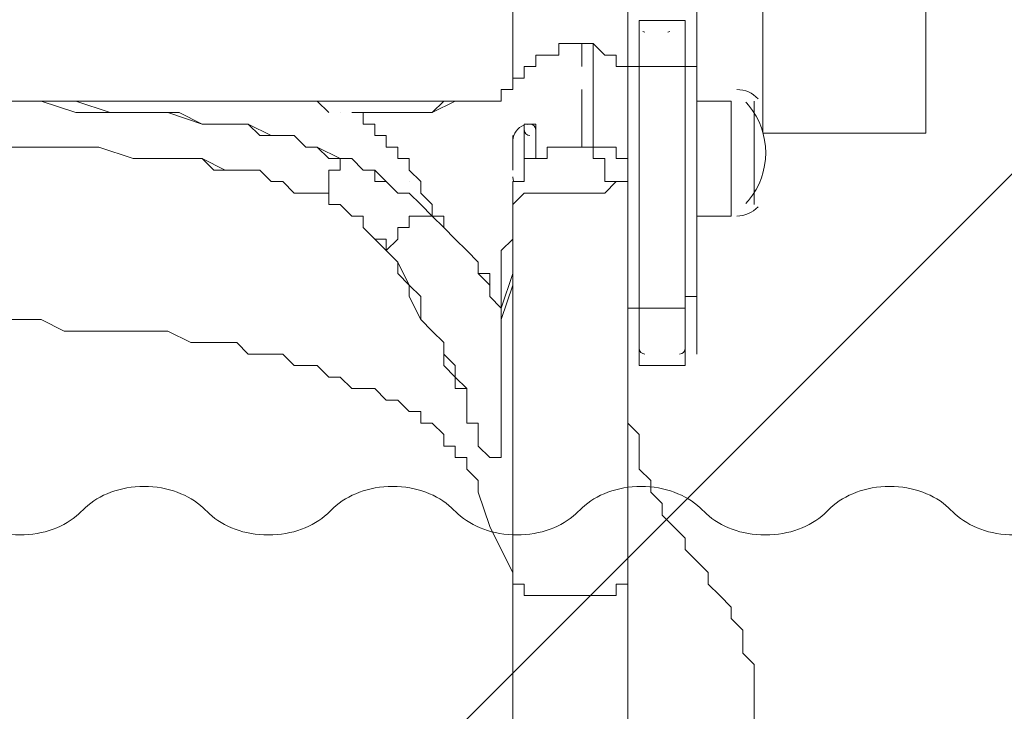
# Model space of a CAD drawing. Units: millimetres. Extents: x -2629 to 9393, y -11227 to 1957.
# Drawn here: x 5863 to 6165, y -6638 to -6426 of the extents above; entities that cross this region are included whole.
import ezdxf

# ---------------------------------------------------------------- set-up
doc = ezdxf.new("R2010")
doc.units = ezdxf.units.MM
doc.header["$MEASUREMENT"] = 0
doc.layers.add('Work Layer', color=7, linetype='Continuous', lineweight=0)

msp = doc.modelspace()

# ---------------------------------------------------------------- linework, layer by layer
at = {"layer": 'Work Layer', "color": 250, "lineweight": 5, "true_color": 0x231f20}
for p, q in [((6014.14, -6412.39), (6014.14, -6447.67)), ((6049.42, -6419.45), (6049.42, -6440.62)), ((6070.59, -6419.45), (6070.59, -6440.62)), ((6052.95, -6426.51), (6052.95, -6440.62)), ((6052.95, -6426.51), (6067.06, -6426.51)), ((6056.48, -6426.51), (6063.53, -6426.51)), ((6056.48, -6426.51), (6063.53, -6426.51)), ((6067.06, -6426.51), (6067.06, -6440.62)), ((6035.31, -6433.56), (6035.31, -6440.62)), ((6035.31, -6433.56), (6035.31, -6433.56)), ((6035.31, -6433.56), (6038.84, -6433.56)), ((6038.84, -6433.56), (6038.84, -6465.31)), ((6038.84, -6433.56), (6038.84, -6465.31)), ((6049.42, -6440.62), (6049.42, -6479.42)), ((6052.95, -6440.62), (6052.95, -6514.7)), ((6052.95, -6440.62), (6067.06, -6440.62)), ((6067.06, -6440.62), (6067.06, -6514.7)), ((6070.59, -6440.62), (6070.59, -6511.17)), ((6035.31, -6447.67), (6035.31, -6465.31)), ((5622.56, -6451.2), (6000.03, -6451.2)), ((5947.12, -6451.2), (6003.56, -6451.2)), ((5989.45, -6454.73), (5996.51, -6451.2)), ((6070.59, -6451.2), (6081.17, -6451.2)), ((6081.17, -6451.2), (6081.17, -6486.48)), ((6088.23, -6451.2), (6088.23, -6482.95)), ((5883.62, -6454.73), (5883.62, -6454.73)), ((5961.23, -6454.73), (5961.23, -6454.73)), ((5961.23, -6454.73), (5961.23, -6454.73)), ((5964.76, -6454.73), (5964.76, -6454.73)), ((5989.45, -6454.73), (5989.45, -6454.73)), ((6088.23, -6454.73), (6088.23, -6482.95)), ((6088.23, -6454.73), (6088.23, -6482.95)), ((5968.28, -6458.26), (5968.28, -6458.26)), ((6017.67, -6458.26), (6021.2, -6458.26)), ((6021.2, -6458.26), (6021.2, -6468.84)), ((6021.2, -6458.26), (6021.2, -6468.84)), ((6014.14, -6461.78), (6014.14, -6461.78)), ((6021.2, -6461.78), (6021.2, -6468.84)), ((6021.2, -6461.78), (6021.2, -6461.78)), ((6021.2, -6465.31), (6021.2, -6468.84)), ((6021.2, -6465.31), (6021.2, -6465.31)), ((6021.2, -6465.31), (6021.2, -6465.31)), ((6035.31, -6465.31), (6035.31, -6465.31)), ((6042.37, -6465.31), (6042.37, -6465.31)), ((6042.37, -6465.31), (6042.37, -6465.31)), ((6045.9, -6465.31), (6045.9, -6465.31)), ((6045.9, -6465.31), (6045.9, -6465.31)), ((6021.2, -6468.84), (6021.2, -6468.84)), ((6021.2, -6468.84), (6021.2, -6468.84)), ((6038.84, -6468.84), (6038.84, -6468.84)), ((6042.37, -6468.84), (6042.37, -6468.84)), ((6045.9, -6468.84), (6045.9, -6468.84)), ((5982.39, -6472.37), (5982.39, -6472.37)), ((6042.37, -6472.37), (6042.37, -6472.37)), ((6049.42, -6472.37), (6049.42, -6472.37)), ((5940.06, -6475.9), (5940.06, -6475.9)), ((5957.7, -6475.9), (5957.7, -6475.9)), ((5982.39, -6475.9), (5982.39, -6475.9)), ((6042.37, -6475.9), (6042.37, -6475.9)), ((6045.9, -6475.9), (6045.9, -6475.9)), ((6045.9, -6475.9), (6045.9, -6475.9)), ((6049.42, -6475.9), (6049.42, -6475.9)), ((6021.2, -6479.42), (6021.2, -6479.42)), ((6049.42, -6479.42), (6049.42, -6595.84)), ((5985.92, -6482.95), (5985.92, -6482.95)), ((6014.14, -6486.48), (6014.14, -6595.84)), ((6014.14, -6486.48), (6014.14, -6595.84)), ((6070.59, -6486.48), (6081.17, -6486.48)), ((5992.98, -6490.01), (5992.98, -6490.01)), ((5978.87, -6493.53), (5978.87, -6493.53)), ((5996.51, -6493.53), (5996.51, -6493.53)), ((6007.09, -6511.17), (6007.09, -6511.17)), ((6070.59, -6511.17), (6070.59, -6528.81)), ((6010.62, -6514.7), (6010.62, -6518.23)), ((6052.95, -6514.7), (6052.95, -6532.34)), ((6052.95, -6514.7), (6067.06, -6514.7)), ((6067.06, -6514.7), (6067.06, -6532.34)), ((6052.95, -6532.34), (6067.06, -6532.34)), ((6010.62, -6546.45), (6010.62, -6546.45)), ((6049.42, -6553.51), (6049.42, -6571.14)), ((6049.42, -6567.62), (6049.42, -6567.62)), ((6049.42, -6578.2), (6049.42, -6585.26)), ((6049.42, -6588.78), (6049.42, -6595.84)), ((6014.14, -6595.84), (6014.14, -7467.2)), ((6049.42, -6595.84), (6049.42, -6606.42)), ((6049.42, -6606.42), (6049.42, -6613.48)), ((6049.42, -6613.48), (6049.42, -6687.56))]:
    msp.add_line(p, q, dxfattribs=at)
for points in [[(6140.89, -6408.52), (6140.89, -6461.01), (6090.89, -6461.01), (6090.89, -6373.18)], [(6003.56, -6451.2), (6003.56, -6451.2), (6007.09, -6451.2), (6010.62, -6451.2), (6010.62, -6447.67), (6014.14, -6447.67), (6014.14, -6444.14), (6017.67, -6444.14), (6017.67, -6440.62), (6021.2, -6440.62), (6021.2, -6437.09), (6024.73, -6437.09), (6028.26, -6437.09), (6028.26, -6433.56), (6031.78, -6433.56), (6035.31, -6433.56)], [(6038.84, -6433.56), (6038.84, -6433.56), (6042.37, -6437.09), (6045.9, -6437.09), (6045.9, -6440.62), (6049.42, -6440.62), (6049.42, -6444.14), (6049.42, -6447.67)], [(6049.42, -6440.62), (6049.42, -6440.62), (6052.95, -6440.62)], [(6067.06, -6440.62), (6067.06, -6440.62), (6070.59, -6440.62)], [(6000.03, -6451.2), (6000.03, -6451.2), (5622.56, -6451.2), (5601.39, -6451.2), (5622.56, -6451.2)], [(5947.12, -6451.2), (5947.12, -6451.2), (5809.53, -6451.2), (5622.56, -6451.2), (5622.56, -6482.95)], [(5858.92, -6451.2), (5869.51, -6451.2), (5880.09, -6451.2), (5890.67, -6454.73), (5894.2, -6454.73), (5901.26, -6454.73), (5908.31, -6454.73), (5918.89, -6458.26), (5922.42, -6458.26), (5929.48, -6458.26), (5933.01, -6458.26), (5936.53, -6461.78), (5940.06, -6461.78), (5943.59, -6461.78), (5947.12, -6461.78), (5950.65, -6465.31), (5954.17, -6465.31), (5957.7, -6468.84), (5964.76, -6468.84), (5968.28, -6472.37), (5971.81, -6472.37), (5971.81, -6475.9), (5975.34, -6475.9), (5978.87, -6479.42), (5982.39, -6479.42), (5985.92, -6482.95), (5989.45, -6486.48), (5989.45, -6482.95), (5985.92, -6479.42), (5985.92, -6475.9), (5982.39, -6472.37), (5982.39, -6468.84), (5978.87, -6468.84), (5978.87, -6465.31), (5975.34, -6465.31), (5975.34, -6461.78), (5971.81, -6461.78), (5971.81, -6458.26), (5968.28, -6458.26), (5968.28, -6454.73), (5964.76, -6454.73)], [(5858.92, -6465.31), (5869.51, -6465.31), (5880.09, -6465.31), (5887.15, -6465.31), (5897.73, -6468.84), (5908.31, -6468.84), (5915.37, -6468.84), (5918.89, -6468.84), (5925.95, -6472.37), (5929.48, -6472.37), (5933.01, -6472.37), (5936.53, -6472.37), (5940.06, -6475.9), (5943.59, -6475.9), (5947.12, -6479.42), (5954.17, -6479.42), (5957.7, -6479.42), (5957.7, -6475.9), (5957.7, -6472.37), (5961.23, -6472.37), (5961.23, -6468.84), (5964.76, -6468.84), (5961.23, -6468.84), (5954.17, -6465.31), (5950.65, -6465.31), (5947.12, -6461.78), (5943.59, -6461.78), (5940.06, -6461.78), (5933.01, -6458.26), (5929.48, -6458.26), (5925.95, -6458.26), (5918.89, -6458.26), (5911.84, -6454.73), (5901.26, -6454.73), (5890.67, -6454.73), (5880.09, -6454.73), (5869.51, -6451.2), (5862.45, -6451.2)], [(5950.65, -6451.2), (5954.17, -6451.2), (5957.7, -6454.73)], [(6003.56, -6451.2), (5996.51, -6451.2), (5992.98, -6451.2), (5989.45, -6454.73), (5982.39, -6454.73), (5978.87, -6454.73), (5975.34, -6454.73), (5964.76, -6454.73)], [(5996.51, -6451.2), (5996.51, -6451.2), (6000.03, -6451.2), (6003.56, -6451.2)], [(5975.34, -6454.73), (5978.87, -6454.73), (5985.92, -6454.73)], [(6017.67, -6472.37), (6017.67, -6458.26), (6017.67, -6472.37)], [(6014.14, -6472.37), (6014.14, -6472.37), (6014.14, -6461.78), (6014.14, -6472.37)], [(6021.2, -6461.78), (6021.2, -6461.78), (6021.2, -6465.31)], [(6000.03, -6546.45), (6000.03, -6542.92), (6000.03, -6539.4), (5996.51, -6539.4), (5996.51, -6535.87), (5996.51, -6532.34), (5992.98, -6528.81), (5992.98, -6525.28), (5989.45, -6521.76), (5985.92, -6518.23), (5982.39, -6511.17), (5982.39, -6507.64), (5978.87, -6504.12), (5978.87, -6500.59), (5975.34, -6497.06), (5971.81, -6493.53), (5968.28, -6490.01), (5968.28, -6486.48), (5964.76, -6486.48), (5961.23, -6482.95), (5957.7, -6482.95), (5957.7, -6479.42), (5950.65, -6479.42), (5947.12, -6479.42), (5943.59, -6475.9), (5940.06, -6475.9), (5936.53, -6472.37), (5933.01, -6472.37), (5929.48, -6472.37), (5922.42, -6472.37), (5918.89, -6468.84), (5915.37, -6468.84), (5904.78, -6468.84), (5897.73, -6468.84), (5887.15, -6465.31), (5876.56, -6465.31), (5869.51, -6465.31), (5858.92, -6465.31)], [(5978.87, -6465.31), (5978.87, -6468.84), (5982.39, -6468.84)], [(6021.2, -6468.84), (6021.2, -6468.84), (6024.73, -6468.84), (6024.73, -6465.31), (6028.26, -6465.31), (6031.78, -6465.31), (6035.31, -6465.31)], [(6045.9, -6475.9), (6042.37, -6475.9), (6042.37, -6472.37), (6042.37, -6468.84), (6038.84, -6468.84), (6038.84, -6465.31), (6035.31, -6465.31), (6031.78, -6465.31), (6028.26, -6465.31), (6024.73, -6465.31), (6024.73, -6468.84), (6021.2, -6468.84)], [(6035.31, -6465.31), (6035.31, -6465.31), (6038.84, -6465.31)], [(6035.31, -6465.31), (6038.84, -6465.31), (6038.84, -6468.84), (6042.37, -6468.84), (6042.37, -6472.37), (6042.37, -6475.9), (6045.9, -6475.9), (6049.42, -6475.9), (6049.42, -6472.37), (6049.42, -6468.84), (6045.9, -6468.84), (6045.9, -6465.31), (6042.37, -6465.31), (6038.84, -6465.31), (6035.31, -6465.31)], [(6038.84, -6465.31), (6038.84, -6465.31), (6042.37, -6465.31), (6045.9, -6465.31), (6045.9, -6468.84), (6049.42, -6468.84), (6049.42, -6472.37), (6049.42, -6475.9)], [(5989.45, -6486.48), (5985.92, -6482.95), (5982.39, -6479.42), (5978.87, -6479.42), (5975.34, -6475.9), (5971.81, -6472.37), (5968.28, -6472.37), (5964.76, -6468.84), (5961.23, -6468.84), (5961.23, -6472.37), (5957.7, -6472.37), (5957.7, -6475.9), (5957.7, -6479.42), (5957.7, -6482.95), (5961.23, -6482.95), (5964.76, -6486.48), (5968.28, -6486.48), (5968.28, -6490.01), (5971.81, -6493.53), (5975.34, -6493.53), (5975.34, -6497.06), (5978.87, -6493.53), (5978.87, -6490.01), (5982.39, -6490.01), (5982.39, -6486.48), (5985.92, -6486.48), (5989.45, -6486.48)], [(6014.14, -6482.95), (6014.14, -6482.95), (6014.14, -6479.42), (6014.14, -6475.9), (6017.67, -6475.9), (6017.67, -6472.37), (6017.67, -6468.84)], [(6017.67, -6472.37), (6017.67, -6468.84), (6021.2, -6468.84)], [(5982.39, -6472.37), (5985.92, -6475.9), (5985.92, -6479.42)], [(6045.9, -6475.9), (6042.37, -6479.42), (6038.84, -6479.42), (6035.31, -6479.42), (6031.78, -6479.42), (6028.26, -6479.42), (6024.73, -6479.42), (6021.2, -6479.42), (6017.67, -6479.42), (6014.14, -6482.95), (6014.14, -6486.48)], [(6014.14, -6482.95), (6014.14, -6486.48), (6014.14, -6482.95), (6017.67, -6479.42), (6021.2, -6479.42), (6024.73, -6479.42), (6028.26, -6479.42), (6031.78, -6479.42), (6035.31, -6479.42), (6038.84, -6479.42), (6042.37, -6479.42), (6045.9, -6475.9)], [(6049.42, -6475.9), (6049.42, -6475.9), (6045.9, -6475.9)], [(5992.98, -6490.01), (5992.98, -6486.48), (5989.45, -6486.48), (5985.92, -6486.48), (5982.39, -6486.48), (5982.39, -6490.01), (5978.87, -6490.01), (5978.87, -6493.53), (5975.34, -6497.06), (5978.87, -6500.59), (5982.39, -6507.64), (5985.92, -6511.17), (5985.92, -6518.23), (5989.45, -6521.76), (5992.98, -6525.28), (5992.98, -6532.34), (5996.51, -6535.87), (6000.03, -6539.4), (6000.03, -6542.92), (6000.03, -6546.45), (6000.03, -6549.98), (6003.56, -6549.98), (6003.56, -6553.51), (6003.56, -6557.03), (6007.09, -6560.56), (6010.62, -6560.56), (6010.62, -6557.03), (6010.62, -6553.51), (6010.62, -6549.98), (6010.62, -6546.45), (6010.62, -6542.92), (6010.62, -6539.4), (6010.62, -6535.87), (6010.62, -6532.34), (6010.62, -6528.81), (6010.62, -6525.28), (6010.62, -6521.76), (6010.62, -6514.7), (6014.14, -6504.12), (6014.14, -6500.59), (6014.14, -6497.06), (6014.14, -6493.53), (6014.14, -6490.01), (6014.14, -6486.48), (6014.14, -6482.95)], [(6010.62, -6546.45), (6010.62, -6546.45), (6010.62, -6542.92), (6010.62, -6539.4), (6010.62, -6535.87), (6010.62, -6532.34), (6010.62, -6528.81), (6010.62, -6525.28), (6010.62, -6518.23), (6010.62, -6507.64), (6010.62, -6504.12), (6010.62, -6500.59), (6010.62, -6497.06), (6014.14, -6493.53), (6014.14, -6490.01), (6014.14, -6486.48), (6014.14, -6482.95)], [(5989.45, -6486.48), (5992.98, -6490.01), (5996.51, -6493.53), (6000.03, -6497.06), (6003.56, -6500.59)], [(6014.14, -6486.48), (6014.14, -6486.48), (6014.14, -6490.01), (6014.14, -6493.53), (6014.14, -6497.06), (6014.14, -6500.59), (6014.14, -6504.12), (6014.14, -6507.64), (6010.62, -6518.23)], [(6010.62, -6518.23), (6010.62, -6514.7), (6007.09, -6511.17), (6007.09, -6507.64), (6007.09, -6504.12), (6003.56, -6504.12), (6003.56, -6500.59), (6000.03, -6497.06), (5996.51, -6493.53)], [(6003.56, -6504.12), (6007.09, -6507.64), (6007.09, -6511.17)], [(6052.95, -6514.7), (6052.95, -6514.7), (6049.42, -6514.7), (6049.42, -6511.17)], [(6070.59, -6511.17), (6067.06, -6511.17), (6067.06, -6514.7)], [(6014.14, -6645.23), (6014.14, -6627.59), (6014.14, -6613.48), (6014.14, -6595.84), (6010.62, -6588.78), (6007.09, -6581.73), (6003.56, -6571.14), (6003.56, -6567.62), (6000.03, -6564.09), (6000.03, -6560.56), (5996.51, -6560.56), (5996.51, -6557.03), (5992.98, -6557.03), (5992.98, -6553.51), (5989.45, -6549.98), (5985.92, -6549.98), (5985.92, -6546.45), (5982.39, -6546.45), (5978.87, -6542.92), (5975.34, -6542.92), (5971.81, -6539.4), (5968.28, -6539.4), (5964.76, -6539.4), (5961.23, -6535.87), (5957.7, -6535.87), (5954.17, -6532.34), (5950.65, -6532.34), (5947.12, -6532.34), (5943.59, -6528.81), (5940.06, -6528.81), (5933.01, -6528.81), (5929.48, -6525.28), (5925.95, -6525.28), (5922.42, -6525.28), (5915.37, -6525.28), (5908.31, -6521.76), (5897.73, -6521.76), (5887.15, -6521.76), (5876.56, -6521.76), (5869.51, -6518.23), (5858.92, -6518.23)], [(5858.92, -6518.23), (5869.51, -6518.23), (5876.56, -6521.76), (5887.15, -6521.76), (5897.73, -6521.76), (5908.31, -6521.76), (5915.37, -6525.28), (5922.42, -6525.28), (5925.95, -6525.28), (5929.48, -6525.28), (5933.01, -6528.81), (5940.06, -6528.81), (5943.59, -6528.81), (5947.12, -6532.34), (5950.65, -6532.34), (5954.17, -6532.34), (5957.7, -6535.87), (5961.23, -6535.87), (5964.76, -6539.4), (5968.28, -6539.4), (5971.81, -6539.4), (5975.34, -6542.92), (5978.87, -6542.92), (5982.39, -6546.45), (5985.92, -6546.45), (5985.92, -6549.98), (5989.45, -6549.98), (5992.98, -6553.51), (5992.98, -6557.03), (5996.51, -6557.03), (5996.51, -6560.56), (6000.03, -6560.56), (6000.03, -6564.09), (6003.56, -6567.62), (6003.56, -6571.14), (6007.09, -6581.73), (6010.62, -6588.78), (6014.14, -6595.84)], [(6010.62, -6521.76), (6010.62, -6525.28), (6010.62, -6532.34)], [(6010.62, -6539.4), (6010.62, -6542.92), (6010.62, -6546.45), (6010.62, -6549.98), (6010.62, -6553.51), (6010.62, -6557.03), (6010.62, -6560.56), (6007.09, -6560.56), (6003.56, -6557.03), (6003.56, -6553.51)], [(6049.42, -6539.4), (6049.42, -6539.4), (6049.42, -6542.92), (6049.42, -6546.45), (6049.42, -6549.98), (6052.95, -6553.51), (6052.95, -6557.03), (6052.95, -6564.09), (6056.48, -6567.62), (6056.48, -6571.14), (6060.01, -6574.67), (6060.01, -6578.2), (6067.06, -6585.26), (6067.06, -6588.78), (6070.59, -6592.31), (6074.12, -6595.84), (6074.12, -6599.37), (6077.64, -6602.89), (6081.17, -6606.42), (6081.17, -6609.95), (6084.7, -6613.48), (6084.7, -6617.01), (6084.7, -6620.53), (6088.23, -6624.06), (6088.23, -6627.59), (6088.23, -6631.12), (6088.23, -6634.65), (6088.23, -6638.17), (6088.23, -6641.7)], [(6049.42, -6549.98), (6049.42, -6549.98), (6049.42, -6553.51), (6049.42, -6557.03)], [(6049.42, -6553.51), (6049.42, -6553.51), (6049.42, -6557.03), (6049.42, -6560.56), (6049.42, -6564.09), (6049.42, -6567.62), (6049.42, -6574.67), (6049.42, -6578.2), (6049.42, -6581.73), (6049.42, -6585.26)], [(6049.42, -6595.84), (6049.42, -6595.84), (6049.42, -6599.37), (6045.9, -6599.37), (6045.9, -6602.89), (6042.37, -6602.89), (6038.84, -6602.89), (6035.31, -6602.89), (6031.78, -6602.89), (6028.26, -6602.89), (6024.73, -6602.89), (6021.2, -6602.89), (6017.67, -6602.89), (6017.67, -6599.37), (6014.14, -6599.37), (6014.14, -6595.84)], [(6014.14, -6595.84), (6014.14, -6599.37), (6017.67, -6599.37), (6017.67, -6602.89), (6021.2, -6602.89), (6024.73, -6602.89), (6028.26, -6602.89), (6031.78, -6602.89), (6035.31, -6602.89), (6038.84, -6602.89), (6042.37, -6602.89), (6045.9, -6602.89), (6045.9, -6599.37), (6049.42, -6599.37), (6049.42, -6595.84)]]:
    msp.add_lwpolyline(points, dxfattribs=at)
at = {"layer": 'Work Layer', "color": 240, "lineweight": 9, "true_color": 0xec1c24}
msp.add_open_spline([(8499.82, -4265.33), (8499.82, -4265.33), (8499.82, -1973.66), (8499.82, -1973.66), (8499.82, -1386.05), (8161.76, -877.68), (7669.68, -631.59), (7405.71, -106.9), (6877.78, 264.32), (6254.04, 302.38), (6254.04, 302.38), (6129.12, 309.99), (6129.12, 309.99), (6129.12, 309.99), (5990.14, 332.5), (5990.14, 332.5), (5990.14, 332.5), (5878.73, 366.04), (5878.73, 366.04), (5878.73, 366.04), (5781.16, 410.19), (5781.16, 410.19), (5781.16, 410.19), (5272.91, 725.88), (5272.91, 725.88), (5192.84, 775.61), (5108.82, 818.59), (5021.66, 854.4), (5021.66, 854.4), (4666.05, 1000.46), (4666.05, 1000.46), (4578.65, 1036.37), (4488.39, 1064.91), (4396.23, 1085.82), (4396.23, 1085.82), (4018.39, 1171.54), (4018.39, 1171.54), (3928.39, 1191.95), (3836.87, 1205.01), (3744.73, 1210.57), (3744.73, 1210.57), (3496.72, 1225.54), (3496.72, 1225.54), (3462.49, 1227.61), (3428.3, 1228.62), (3394.21, 1228.62), (2962.42, 1228.62), (2545.24, 1064.14), (2228.99, 766.4), (1887.77, 445.14), (1694.3, -2.72), (1694.3, -471.38), (1694.3, -471.38), (1694.3, -569.8), (1694.3, -569.8), (1595.33, -551.48), (1492.91, -541.64), (1387.65, -541.64), (1380.26, -541.64), (1372.9, -541.69), (1365.55, -541.78), (1300.88, -533.27), (1234.98, -528.89), (1167.99, -528.89), (1167.99, -528.89), (1135.98, -528.89), (1135.98, -528.89), (900.15, -528.89), (677.03, -583.32), (478.49, -680.29), (-157.73, -858.14), (-617.24, -1401.9), (-651.09, -2081.96), (-652.31, -2106.78), (-652.93, -2131.65), (-652.93, -2156.51), (-652.93, -2156.51), (-652.93, -2242.22), (-652.93, -2242.22), (-652.93, -2292.97), (-650.56, -2343.13), (-645.9, -2392.5), (-650.59, -2440.68), (-652.93, -2489.08), (-652.93, -2537.5), (-652.93, -2537.5), (-652.93, -2670.86), (-652.93, -2670.86), (-652.93, -2714.34), (-651.26, -2757.39), (-647.95, -2799.9), (-728.48, -2941.36), (-786.2, -3097.34), (-817.22, -3262.73), (-1186.27, -3535.99), (-1425.62, -3974.45), (-1425.62, -4468.91), (-1425.62, -4468.91), (-1425.62, -5469.76), (-1425.62, -5469.76), (-1425.62, -6039.33), (-1108.18, -6534.73), (-640.58, -6788.73), (-640.58, -6788.73), (-640.58, -7512.46), (-640.58, -7512.46), (-640.58, -7956.64), (-447.37, -8355.55), (-140.6, -8630.2), (-140.6, -8630.2), (-140.6, -9217.08), (-140.6, -9217.08), (-140.6, -9769.36), (307.13, -10217.08), (859.41, -10217.08), (859.41, -10217.08), (1453.26, -10217.08), (1453.26, -10217.08), (2005.54, -10217.08), (2453.27, -9769.36), (2453.27, -9217.08), (2453.27, -9217.08), (2453.27, -8630.2), (2453.27, -8630.2), (2760.05, -8355.55), (2953.26, -7956.64), (2953.26, -7512.46), (2953.26, -7512.46), (2953.26, -6969.76), (2953.26, -6969.76), (2953.26, -6969.76), (3582.81, -6969.76), (3582.81, -6969.76), (3582.81, -6969.76), (3582.81, -7795.06), (3582.81, -7795.06), (3582.81, -8240.13), (3776.82, -8639.73), (4084.67, -8914.43), (4084.67, -8914.43), (4084.67, -9499.65), (4084.67, -9499.65), (4084.67, -10051.93), (4532.39, -10499.66), (5084.68, -10499.66), (5084.68, -10499.66), (6090.09, -10499.66), (6090.09, -10499.66), (6642.38, -10499.66), (7090.1, -10051.93), (7090.1, -9499.65), (7090.1, -9499.65), (7090.1, -8912.8), (7090.1, -8912.8), (7090.11, -8912.79), (7090.12, -8912.78), (7090.13, -8912.77), (7166.76, -8844.17), (7236.29, -8767.85), (7297.48, -8684.95), (7297.82, -8684.5), (7298.13, -8684.02), (7298.47, -8683.57), (7312.92, -8663.95), (7326.88, -8643.97), (7340.38, -8623.64), (7342.75, -8620.08), (7344.97, -8616.41), (7347.31, -8612.82), (7358.6, -8595.5), (7369.63, -8578), (7380.21, -8560.2), (7383.45, -8554.75), (7386.52, -8549.2), (7389.69, -8543.71), (7399.02, -8527.55), (7408.14, -8511.28), (7416.88, -8494.75), (7420.47, -8487.96), (7423.9, -8481.08), (7427.39, -8474.22), (7435.29, -8458.72), (7442.98, -8443.1), (7450.34, -8427.29), (7453.97, -8419.51), (7457.46, -8411.67), (7460.95, -8403.82), (7467.69, -8388.67), (7474.21, -8373.41), (7480.46, -8358), (7483.94, -8349.41), (7487.34, -8340.78), (7490.67, -8332.11), (7496.41, -8317.15), (7501.88, -8302.08), (7507.15, -8286.9), (7510.36, -8277.66), (7513.53, -8268.41), (7516.56, -8259.09), (7521.41, -8244.19), (7525.94, -8229.16), (7530.33, -8214.06), (7533.16, -8204.31), (7536.01, -8194.57), (7538.65, -8184.73), (7542.68, -8169.75), (7546.33, -8154.62), (7549.89, -8139.45), (7552.27, -8129.36), (7554.72, -8119.3), (7556.89, -8109.13), (7560.15, -8093.82), (7562.97, -8078.36), (7565.76, -8062.89), (7567.6, -8052.69), (7569.59, -8042.55), (7571.23, -8032.28), (7573.77, -8016.31), (7575.78, -8000.18), (7577.81, -7984.04), (7579.06, -7974.11), (7580.54, -7964.25), (7581.59, -7954.26), (7583.46, -7936.59), (7584.7, -7918.75), (7585.95, -7900.9), (7586.55, -7892.31), (7587.45, -7883.8), (7587.91, -7875.17), (7589.3, -7848.64), (7590.08, -7821.94), (7590.08, -7795.06), (7590.08, -7795.06), (7590.08, -7281.75), (7590.08, -7281.75), (8132.53, -7055.88), (8513.95, -6520.85), (8513.95, -5896.57), (8513.95, -5896.57), (8513.95, -5469.76), (8513.95, -5469.76), (8513.95, -5469.76), (8513.95, -4895.74), (8513.95, -4895.74), (8513.95, -4895.74), (8513.95, -4468.91), (8513.95, -4468.91), (8513.95, -4399.82), (8508.87, -4331.95), (8499.82, -4265.33)], degree=3, knots=[0, 0, 0, 0, 1, 1, 1, 2, 2, 2, 3, 3, 3, 4, 4, 4, 5, 5, 5, 6, 6, 6, 7, 7, 7, 8, 8, 8, 9, 9, 9, 10, 10, 10, 11, 11, 11, 12, 12, 12, 13, 13, 13, 14, 14, 14, 15, 15, 15, 16, 16, 16, 17, 17, 17, 18, 18, 18, 19, 19, 19, 20, 20, 20, 21, 21, 21, 22, 22, 22, 23, 23, 23, 24, 24, 24, 25, 25, 25, 26, 26, 26, 27, 27, 27, 28, 28, 28, 29, 29, 29, 30, 30, 30, 31, 31, 31, 32, 32, 32, 33, 33, 33, 34, 34, 34, 35, 35, 35, 36, 36, 36, 37, 37, 37, 38, 38, 38, 39, 39, 39, 40, 40, 40, 41, 41, 41, 42, 42, 42, 43, 43, 43, 44, 44, 44, 45, 45, 45, 46, 46, 46, 47, 47, 47, 48, 48, 48, 49, 49, 49, 50, 50, 50, 51, 51, 51, 52, 52, 52, 53, 53, 53, 54, 54, 54, 55, 55, 55, 56, 56, 56, 57, 57, 57, 58, 58, 58, 59, 59, 59, 60, 60, 60, 61, 61, 61, 62, 62, 62, 63, 63, 63, 64, 64, 64, 65, 65, 65, 66, 66, 66, 67, 67, 67, 68, 68, 68, 69, 69, 69, 70, 70, 70, 71, 71, 71, 72, 72, 72, 73, 73, 73, 74, 74, 74, 75, 75, 75, 76, 76, 76, 77, 77, 77, 78, 78, 78, 79, 79, 79, 80, 80, 80, 81, 81, 81, 82, 82, 82, 83, 83, 83, 83], dxfattribs=at)
at = {"layer": 'Work Layer', "color": 252, "lineweight": 9, "true_color": 0x919090}
for points, knots in [([(3578.14, -6969.76), (3578.14, -6969.76), (6576.93, -3970.97), (6576.93, -3970.97), (6518.44, -3804.84), (6431.49, -3652.26), (6322.03, -3518.76), (6322.03, -3518.76), (2950.26, -6890.53), (2950.26, -6890.53)], [0, 0, 0, 0, 1, 1, 1, 2, 2, 2, 3, 3, 3, 3]), ([(7019.08, -4221.7), (7019.08, -4221.7), (3582.81, -7657.98), (3582.81, -7657.98), (3582.81, -7657.98), (3582.81, -7795.06), (3582.81, -7795.06), (3582.81, -7966.08), (3611.83, -8130.24), (3664.54, -8283.36), (3664.54, -8283.36), (7354.96, -4592.93), (7354.96, -4592.93), (7264.38, -4451.17), (7150.69, -4325.65), (7019.08, -4221.7)], [0, 0, 0, 0, 1, 1, 1, 2, 2, 2, 3, 3, 3, 4, 4, 4, 5, 5, 5, 5]), ([(7590.08, -5398.78), (7590.08, -5290.78), (7578.45, -5185.54), (7556.75, -5084.04), (7556.75, -5084.04), (3910.48, -8730.31), (3910.48, -8730.31), (4015.17, -8861.36), (4141.3, -8974.4), (4283.67, -9064.23), (4283.67, -9064.23), (7590.08, -5757.82), (7590.08, -5757.82), (7590.08, -5757.82), (7590.08, -5398.78), (7590.08, -5398.78)], [0, 0, 0, 0, 1, 1, 1, 2, 2, 2, 3, 3, 3, 4, 4, 4, 5, 5, 5, 5]), ([(7590.08, -6450.71), (7590.08, -6450.71), (4777.01, -9263.78), (4777.01, -9263.78), (4875.75, -9284.23), (4978.01, -9295.06), (5082.81, -9295.06), (5082.81, -9295.06), (5452.84, -9295.06), (5452.84, -9295.06), (5452.84, -9295.06), (7590.08, -7157.82), (7590.08, -7157.82), (7590.08, -7157.82), (7590.08, -6450.71), (7590.08, -6450.71)], [0, 0, 0, 0, 1, 1, 1, 2, 2, 2, 3, 3, 3, 4, 4, 4, 5, 5, 5, 5])]:
    msp.add_open_spline(points, degree=3, knots=knots, dxfattribs=at)
at = {"layer": 'Work Layer', "color": 250, "lineweight": 5, "true_color": 0x231f20}
msp.add_open_spline([(5099.56, -5574.47), (5092.68, -5574.25), (5086.57, -5571.76), (5082.48, -5567.96), (5082.48, -5567.96), (5080.55, -5566.13), (5080.55, -5566.13), (5076.26, -5562.14), (5069.74, -5559.6), (5062.45, -5559.6), (5055.15, -5559.6), (5048.64, -5562.14), (5044.35, -5566.13), (5044.35, -5566.13), (5042.44, -5567.96), (5042.44, -5567.96), (5038.15, -5571.94), (5031.63, -5574.49), (5024.34, -5574.49), (5017.05, -5574.49), (5010.53, -5571.94), (5006.24, -5567.96), (5006.24, -5567.96), (5004.31, -5566.13), (5004.31, -5566.13), (5000.02, -5562.14), (4993.51, -5559.6), (4986.21, -5559.6), (4978.92, -5559.6), (4972.4, -5562.14), (4968.11, -5566.13), (4968.11, -5566.13), (4966.2, -5567.96), (4966.2, -5567.96), (4961.91, -5571.94), (4955.4, -5574.49), (4948.1, -5574.49), (4940.81, -5574.49), (4934.29, -5571.94), (4930.01, -5567.96), (4930.01, -5567.96), (4928.07, -5566.13), (4928.07, -5566.13), (4923.78, -5562.14), (4917.27, -5559.6), (4909.97, -5559.6), (4902.68, -5559.6), (4896.17, -5562.14), (4891.88, -5566.13), (4891.88, -5566.13), (4889.96, -5567.96), (4889.96, -5567.96), (4885.67, -5571.94), (4879.16, -5574.49), (4871.87, -5574.49), (4864.57, -5574.49), (4858.06, -5571.94), (4853.77, -5567.96), (4853.77, -5567.96), (4851.83, -5566.13), (4851.83, -5566.13), (4847.55, -5562.14), (4841.03, -5559.6), (4833.74, -5559.6), (4833.74, -5559.6), (4833.74, -6569.43), (4833.74, -6569.43), (4841.03, -6569.43), (4847.55, -6571.98), (4851.83, -6575.96), (4851.83, -6575.96), (4853.77, -6577.79), (4853.77, -6577.79), (4858.06, -6581.78), (4864.57, -6584.32), (4871.87, -6584.32), (4879.16, -6584.32), (4885.67, -6581.78), (4889.96, -6577.79), (4889.96, -6577.79), (4891.88, -6575.96), (4891.88, -6575.96), (4896.17, -6571.98), (4902.68, -6569.43), (4909.97, -6569.43), (4917.27, -6569.43), (4923.78, -6571.98), (4928.07, -6575.96), (4928.07, -6575.96), (4930.01, -6577.79), (4930.01, -6577.79), (4934.29, -6581.78), (4940.81, -6584.32), (4948.1, -6584.32), (4955.4, -6584.32), (4961.91, -6581.78), (4966.2, -6577.79), (4966.2, -6577.79), (4968.11, -6575.96), (4968.11, -6575.96), (4972.4, -6571.98), (4978.92, -6569.43), (4986.21, -6569.43), (4993.51, -6569.43), (5000.02, -6571.98), (5004.31, -6575.96), (5004.31, -6575.96), (5006.24, -6577.79), (5006.24, -6577.79), (5010.53, -6581.78), (5017.05, -6584.32), (5024.34, -6584.32), (5031.63, -6584.32), (5038.15, -6581.78), (5042.44, -6577.79), (5042.44, -6577.79), (5044.35, -6575.96), (5044.35, -6575.96), (5048.64, -6571.98), (5055.15, -6569.43), (5062.45, -6569.43), (5069.74, -6569.43), (5076.26, -6571.98), (5080.55, -6575.96), (5080.55, -6575.96), (5082.48, -6577.79), (5082.48, -6577.79), (5086.77, -6581.78), (5093.28, -6584.32), (5100.58, -6584.32), (5107.87, -6584.32), (5114.39, -6581.78), (5118.67, -6577.79), (5118.67, -6577.79), (5120.59, -6575.96), (5120.59, -6575.96), (5124.88, -6571.98), (5131.39, -6569.43), (5138.69, -6569.43), (5145.98, -6569.43), (5152.49, -6571.98), (5156.78, -6575.96), (5156.78, -6575.96), (5158.72, -6577.79), (5158.72, -6577.79), (5163.01, -6581.78), (5169.52, -6584.32), (5176.81, -6584.32), (5184.11, -6584.32), (5190.62, -6581.78), (5194.91, -6577.79), (5194.91, -6577.79), (5196.83, -6575.96), (5196.83, -6575.96), (5201.11, -6571.98), (5207.63, -6569.43), (5214.92, -6569.43), (5222.22, -6569.43), (5228.73, -6571.98), (5233.02, -6575.96), (5233.02, -6575.96), (5234.96, -6577.79), (5234.96, -6577.79), (5239.24, -6581.78), (5245.76, -6584.32), (5253.05, -6584.32), (5260.35, -6584.32), (5266.86, -6581.78), (5271.15, -6577.79), (5271.15, -6577.79), (5273.06, -6575.96), (5273.06, -6575.96), (5277.35, -6571.98), (5283.87, -6569.43), (5291.16, -6569.43), (5298.45, -6569.43), (5304.97, -6571.98), (5309.26, -6575.96), (5309.26, -6575.96), (5311.19, -6577.79), (5311.19, -6577.79), (5315.48, -6581.78), (5321.99, -6584.32), (5329.29, -6584.32), (5336.58, -6584.32), (5343.1, -6581.78), (5347.39, -6577.79), (5347.39, -6577.79), (5349.3, -6575.96), (5349.3, -6575.96), (5353.59, -6571.98), (5360.1, -6569.43), (5367.4, -6569.43), (5374.69, -6569.43), (5381.21, -6571.98), (5385.49, -6575.96), (5385.49, -6575.96), (5387.43, -6577.79), (5387.43, -6577.79), (5391.72, -6581.78), (5398.23, -6584.32), (5405.53, -6584.32), (5412.82, -6584.32), (5419.33, -6581.78), (5423.62, -6577.79), (5423.62, -6577.79), (5425.54, -6575.96), (5425.54, -6575.96), (5429.83, -6571.98), (5436.34, -6569.43), (5443.63, -6569.43), (5450.93, -6569.43), (5457.44, -6571.98), (5461.73, -6575.96), (5461.73, -6575.96), (5463.67, -6577.79), (5463.67, -6577.79), (5467.95, -6581.78), (5474.47, -6584.32), (5481.76, -6584.32), (5489.06, -6584.32), (5495.57, -6581.78), (5499.86, -6577.79), (5499.86, -6577.79), (5501.78, -6575.96), (5501.78, -6575.96), (5506.06, -6571.98), (5512.58, -6569.43), (5519.87, -6569.43), (5527.17, -6569.43), (5533.68, -6571.98), (5537.97, -6575.96), (5537.97, -6575.96), (5539.9, -6577.79), (5539.9, -6577.79), (5544.19, -6581.78), (5550.71, -6584.32), (5558, -6584.32), (5565.29, -6584.32), (5571.81, -6581.78), (5576.1, -6577.79), (5576.1, -6577.79), (5578.01, -6575.96), (5578.01, -6575.96), (5582.3, -6571.98), (5588.81, -6569.43), (5596.11, -6569.43), (5603.4, -6569.43), (5609.92, -6571.98), (5614.21, -6575.96), (5614.21, -6575.96), (5616.14, -6577.79), (5616.14, -6577.79), (5620.43, -6581.78), (5626.94, -6584.32), (5634.24, -6584.32), (5641.53, -6584.32), (5648.05, -6581.78), (5652.33, -6577.79), (5652.33, -6577.79), (5654.25, -6575.96), (5654.25, -6575.96), (5658.54, -6571.98), (5665.05, -6569.43), (5672.35, -6569.43), (5679.64, -6569.43), (5686.16, -6571.98), (5690.44, -6575.96), (5690.44, -6575.96), (5692.38, -6577.79), (5692.38, -6577.79), (5696.67, -6581.78), (5703.18, -6584.32), (5710.47, -6584.32), (5717.77, -6584.32), (5724.28, -6581.78), (5728.57, -6577.79), (5728.57, -6577.79), (5730.49, -6575.96), (5730.49, -6575.96), (5734.78, -6571.98), (5741.29, -6569.43), (5748.58, -6569.43), (5755.88, -6569.43), (5762.39, -6571.98), (5766.68, -6575.96), (5766.68, -6575.96), (5768.62, -6577.79), (5768.62, -6577.79), (5772.9, -6581.78), (5779.42, -6584.32), (5786.71, -6584.32), (5794.01, -6584.32), (5800.52, -6581.78), (5804.81, -6577.79), (5804.81, -6577.79), (5806.72, -6575.96), (5806.72, -6575.96), (5811.01, -6571.98), (5817.53, -6569.43), (5824.82, -6569.43), (5832.11, -6569.43), (5838.63, -6571.98), (5842.92, -6575.96), (5842.92, -6575.96), (5844.85, -6577.79), (5844.85, -6577.79), (5849.14, -6581.78), (5855.65, -6584.32), (5862.95, -6584.32), (5870.24, -6584.32), (5876.76, -6581.78), (5881.05, -6577.79), (5881.05, -6577.79), (5882.96, -6575.96), (5882.96, -6575.96), (5887.25, -6571.98), (5893.76, -6569.43), (5901.06, -6569.43), (5908.35, -6569.43), (5914.87, -6571.98), (5919.15, -6575.96), (5919.15, -6575.96), (5921.09, -6577.79), (5921.09, -6577.79), (5925.38, -6581.78), (5931.89, -6584.32), (5939.19, -6584.32), (5946.48, -6584.32), (5953, -6581.78), (5957.28, -6577.79), (5957.28, -6577.79), (5959.2, -6575.96), (5959.2, -6575.96), (5963.49, -6571.98), (5970, -6569.43), (5977.29, -6569.43), (5984.59, -6569.43), (5991.1, -6571.98), (5995.39, -6575.96), (5995.39, -6575.96), (5997.33, -6577.79), (5997.33, -6577.79), (6001.62, -6581.78), (6008.13, -6584.32), (6015.42, -6584.32), (6022.72, -6584.32), (6029.23, -6581.78), (6033.52, -6577.79), (6033.52, -6577.79), (6035.44, -6575.96), (6035.44, -6575.96), (6039.72, -6571.98), (6046.24, -6569.43), (6053.53, -6569.43), (6060.83, -6569.43), (6067.34, -6571.98), (6071.63, -6575.96), (6071.63, -6575.96), (6073.56, -6577.79), (6073.56, -6577.79), (6077.85, -6581.78), (6084.37, -6584.32), (6091.66, -6584.32), (6098.95, -6584.32), (6105.47, -6581.78), (6109.76, -6577.79), (6109.76, -6577.79), (6111.67, -6575.96), (6111.67, -6575.96), (6115.96, -6571.98), (6122.47, -6569.43), (6129.77, -6569.43), (6137.06, -6569.43), (6143.58, -6571.98), (6147.87, -6575.96), (6147.87, -6575.96), (6149.8, -6577.79), (6149.8, -6577.79), (6154.09, -6581.78), (6160.6, -6584.32), (6167.9, -6584.32), (6175.19, -6584.32), (6181.71, -6581.78), (6185.99, -6577.79), (6185.99, -6577.79), (6187.91, -6575.96), (6187.91, -6575.96), (6192.2, -6571.98), (6198.71, -6569.43), (6206.01, -6569.43), (6213.3, -6569.43), (6219.82, -6571.98), (6224.1, -6575.96), (6224.1, -6575.96), (6226.04, -6577.79), (6226.04, -6577.79), (6230.33, -6581.78), (6236.84, -6584.32), (6244.13, -6584.32), (6251.43, -6584.32), (6257.94, -6581.78), (6262.23, -6577.79), (6262.23, -6577.79), (6264.15, -6575.96), (6264.15, -6575.96), (6268.44, -6571.98), (6274.95, -6569.43), (6282.24, -6569.43), (6289.54, -6569.43), (6296.05, -6571.98), (6300.34, -6575.96), (6300.34, -6575.96), (6302.28, -6577.79), (6302.28, -6577.79), (6306.56, -6581.78), (6313.08, -6584.32), (6320.37, -6584.32), (6327.67, -6584.32), (6334.18, -6581.78), (6338.47, -6577.79), (6338.47, -6577.79), (6340.38, -6575.96), (6340.38, -6575.96), (6344.67, -6571.98), (6351.19, -6569.43), (6358.48, -6569.43), (6365.78, -6569.43), (6372.29, -6571.98), (6376.58, -6575.96), (6376.58, -6575.96), (6378.51, -6577.79), (6378.51, -6577.79), (6382.8, -6581.78), (6389.31, -6584.32), (6396.61, -6584.32), (6403.9, -6584.32), (6410.42, -6581.78), (6414.71, -6577.79), (6414.71, -6577.79), (6416.62, -6575.96), (6416.62, -6575.96), (6420.91, -6571.98), (6427.42, -6569.43), (6434.72, -6569.43), (6442.01, -6569.43), (6448.53, -6571.98), (6452.82, -6575.96), (6452.82, -6575.96), (6454.75, -6577.79), (6454.75, -6577.79), (6459.04, -6581.78), (6465.55, -6584.32), (6472.85, -6584.32), (6480.14, -6584.32), (6486.66, -6581.78), (6490.94, -6577.79), (6490.94, -6577.79), (6492.86, -6575.96), (6492.86, -6575.96), (6497.15, -6571.98), (6503.66, -6569.43), (6510.95, -6569.43), (6518.25, -6569.43), (6524.76, -6571.98), (6529.05, -6575.96), (6529.05, -6575.96), (6530.99, -6577.79), (6530.99, -6577.79), (6535.28, -6581.78), (6541.79, -6584.32), (6549.08, -6584.32), (6556.38, -6584.32), (6562.89, -6581.78), (6567.18, -6577.79), (6567.18, -6577.79), (6569.1, -6575.96), (6569.1, -6575.96), (6573.38, -6571.98), (6579.9, -6569.43), (6587.19, -6569.43), (6594.49, -6569.43), (6601, -6571.98), (6605.29, -6575.96), (6605.29, -6575.96), (6607.2, -6577.79), (6607.2, -6577.79), (6611.49, -6581.78), (6618, -6584.32), (6625.29, -6584.32), (6632.59, -6584.32), (6639.1, -6581.78), (6643.39, -6577.79), (6643.39, -6577.79), (6645.31, -6575.96), (6645.31, -6575.96), (6649.59, -6571.98), (6656.11, -6569.43), (6663.4, -6569.43), (6670.7, -6569.43), (6677.21, -6571.98), (6681.5, -6575.96), (6681.5, -6575.96), (6683.43, -6577.79), (6683.43, -6577.79), (6687.72, -6581.78), (6694.24, -6584.32), (6701.53, -6584.32), (6708.83, -6584.32), (6715.34, -6581.78), (6719.63, -6577.79), (6719.63, -6577.79), (6721.54, -6575.96), (6721.54, -6575.96), (6725.83, -6571.98), (6732.35, -6569.43), (6739.64, -6569.43), (6746.93, -6569.43), (6753.45, -6571.98), (6757.74, -6575.96), (6757.74, -6575.96), (6759.67, -6577.79), (6759.67, -6577.79), (6763.96, -6581.78), (6770.47, -6584.32), (6777.77, -6584.32), (6785.06, -6584.32), (6791.58, -6581.78), (6795.87, -6577.79), (6795.87, -6577.79), (6797.78, -6575.96), (6797.78, -6575.96), (6802.07, -6571.98), (6808.58, -6569.43), (6815.88, -6569.43), (6823.17, -6569.43), (6829.69, -6571.98), (6833.97, -6575.96), (6833.97, -6575.96), (6835.91, -6577.79), (6835.91, -6577.79), (6840.2, -6581.78), (6846.71, -6584.32), (6854, -6584.32), (6861.3, -6584.32), (6867.81, -6581.78), (6872.1, -6577.79), (6872.1, -6577.79), (6874.02, -6575.96), (6874.02, -6575.96), (6878.31, -6571.98), (6884.82, -6569.43), (6892.11, -6569.43), (6899.41, -6569.43), (6905.92, -6571.98), (6910.21, -6575.96), (6910.21, -6575.96), (6912.15, -6577.79), (6912.15, -6577.79), (6916.43, -6581.78), (6922.95, -6584.32), (6930.24, -6584.32), (6937.54, -6584.32), (6944.05, -6581.78), (6948.34, -6577.79), (6948.34, -6577.79), (6950.25, -6575.96), (6950.25, -6575.96), (6954.54, -6571.98), (6961.06, -6569.43), (6968.35, -6569.43), (6975.65, -6569.43), (6982.16, -6571.98), (6986.45, -6575.96), (6986.45, -6575.96), (6988.38, -6577.79), (6988.38, -6577.79), (6992.67, -6581.78), (6999.19, -6584.32), (7006.48, -6584.32), (7013.77, -6584.32), (7020.29, -6581.78), (7024.58, -6577.79), (7024.58, -6577.79), (7026.49, -6575.96), (7026.49, -6575.96), (7030.78, -6571.98), (7037.29, -6569.43), (7044.59, -6569.43), (7051.88, -6569.43), (7058.4, -6571.98), (7062.69, -6575.96), (7062.69, -6575.96), (7064.62, -6577.79), (7064.62, -6577.79), (7068.91, -6581.78), (7075.42, -6584.32), (7082.72, -6584.32), (7090.01, -6584.32), (7096.53, -6581.78), (7100.81, -6577.79), (7100.81, -6577.79), (7102.73, -6575.96), (7102.73, -6575.96), (7107.02, -6571.98), (7113.53, -6569.43), (7120.83, -6569.43), (7128.12, -6569.43), (7134.63, -6571.98), (7138.92, -6575.96), (7138.92, -6575.96), (7140.86, -6577.79), (7140.86, -6577.79), (7145.15, -6581.78), (7151.66, -6584.32), (7158.95, -6584.32), (7166.25, -6584.32), (7172.76, -6581.78), (7177.05, -6577.79), (7177.05, -6577.79), (7178.97, -6575.96), (7178.97, -6575.96), (7183.25, -6571.98), (7189.77, -6569.43), (7197.06, -6569.43), (7204.36, -6569.43), (7210.87, -6571.98), (7215.16, -6575.96), (7215.16, -6575.96), (7217.09, -6577.79), (7217.09, -6577.79), (7221.38, -6581.78), (7227.9, -6584.32), (7235.19, -6584.32), (7242.49, -6584.32), (7249, -6581.78), (7253.29, -6577.79), (7253.29, -6577.79), (7255.2, -6575.96), (7255.2, -6575.96), (7259.49, -6571.98), (7266.01, -6569.43), (7273.3, -6569.43), (7273.3, -6569.43), (7273.3, -5559.6), (7273.3, -5559.6), (7266.01, -5559.6), (7259.49, -5562.14), (7255.2, -5566.13), (7255.2, -5566.13), (7253.29, -5567.96), (7253.29, -5567.96), (7249, -5571.94), (7242.49, -5574.49), (7235.19, -5574.49), (7227.9, -5574.49), (7221.38, -5571.94), (7217.09, -5567.96), (7217.09, -5567.96), (7215.16, -5566.13), (7215.16, -5566.13), (7210.87, -5562.14), (7204.36, -5559.6), (7197.06, -5559.6), (7189.77, -5559.6), (7183.25, -5562.14), (7178.97, -5566.13), (7178.97, -5566.13), (7177.05, -5567.96), (7177.05, -5567.96), (7172.76, -5571.94), (7166.25, -5574.49), (7158.95, -5574.49), (7151.66, -5574.49), (7145.15, -5571.94), (7140.86, -5567.96), (7140.86, -5567.96), (7138.92, -5566.13), (7138.92, -5566.13), (7134.63, -5562.14), (7128.12, -5559.6), (7120.83, -5559.6), (7113.53, -5559.6), (7107.02, -5562.14), (7102.73, -5566.13), (7102.73, -5566.13), (7100.81, -5567.96), (7100.81, -5567.96), (7096.53, -5571.94), (7090.01, -5574.49), (7082.72, -5574.49), (7075.42, -5574.49), (7068.91, -5571.94), (7064.62, -5567.96), (7064.62, -5567.96), (7062.69, -5566.13), (7062.69, -5566.13), (7058.4, -5562.14), (7051.88, -5559.6), (7044.59, -5559.6), (7037.29, -5559.6), (7030.78, -5562.14), (7026.49, -5566.13), (7026.49, -5566.13), (7024.58, -5567.96), (7024.58, -5567.96), (7020.29, -5571.94), (7013.77, -5574.49), (7006.48, -5574.49), (7004.01, -5574.49), (7001.64, -5574.2), (6999.4, -5573.66)], degree=3, knots=[0, 0, 0, 0, 1, 1, 1, 2, 2, 2, 3, 3, 3, 4, 4, 4, 5, 5, 5, 6, 6, 6, 7, 7, 7, 8, 8, 8, 9, 9, 9, 10, 10, 10, 11, 11, 11, 12, 12, 12, 13, 13, 13, 14, 14, 14, 15, 15, 15, 16, 16, 16, 17, 17, 17, 18, 18, 18, 19, 19, 19, 20, 20, 20, 21, 21, 21, 22, 22, 22, 23, 23, 23, 24, 24, 24, 25, 25, 25, 26, 26, 26, 27, 27, 27, 28, 28, 28, 29, 29, 29, 30, 30, 30, 31, 31, 31, 32, 32, 32, 33, 33, 33, 34, 34, 34, 35, 35, 35, 36, 36, 36, 37, 37, 37, 38, 38, 38, 39, 39, 39, 40, 40, 40, 41, 41, 41, 42, 42, 42, 43, 43, 43, 44, 44, 44, 45, 45, 45, 46, 46, 46, 47, 47, 47, 48, 48, 48, 49, 49, 49, 50, 50, 50, 51, 51, 51, 52, 52, 52, 53, 53, 53, 54, 54, 54, 55, 55, 55, 56, 56, 56, 57, 57, 57, 58, 58, 58, 59, 59, 59, 60, 60, 60, 61, 61, 61, 62, 62, 62, 63, 63, 63, 64, 64, 64, 65, 65, 65, 66, 66, 66, 67, 67, 67, 68, 68, 68, 69, 69, 69, 70, 70, 70, 71, 71, 71, 72, 72, 72, 73, 73, 73, 74, 74, 74, 75, 75, 75, 76, 76, 76, 77, 77, 77, 78, 78, 78, 79, 79, 79, 80, 80, 80, 81, 81, 81, 82, 82, 82, 83, 83, 83, 84, 84, 84, 85, 85, 85, 86, 86, 86, 87, 87, 87, 88, 88, 88, 89, 89, 89, 90, 90, 90, 91, 91, 91, 92, 92, 92, 93, 93, 93, 94, 94, 94, 95, 95, 95, 96, 96, 96, 97, 97, 97, 98, 98, 98, 99, 99, 99, 100, 100, 100, 101, 101, 101, 102, 102, 102, 103, 103, 103, 104, 104, 104, 105, 105, 105, 106, 106, 106, 107, 107, 107, 108, 108, 108, 109, 109, 109, 110, 110, 110, 111, 111, 111, 112, 112, 112, 113, 113, 113, 114, 114, 114, 115, 115, 115, 116, 116, 116, 117, 117, 117, 118, 118, 118, 119, 119, 119, 120, 120, 120, 121, 121, 121, 122, 122, 122, 123, 123, 123, 124, 124, 124, 125, 125, 125, 126, 126, 126, 127, 127, 127, 128, 128, 128, 129, 129, 129, 130, 130, 130, 131, 131, 131, 132, 132, 132, 133, 133, 133, 134, 134, 134, 135, 135, 135, 136, 136, 136, 137, 137, 137, 138, 138, 138, 139, 139, 139, 140, 140, 140, 141, 141, 141, 142, 142, 142, 143, 143, 143, 144, 144, 144, 145, 145, 145, 146, 146, 146, 147, 147, 147, 148, 148, 148, 149, 149, 149, 150, 150, 150, 151, 151, 151, 152, 152, 152, 153, 153, 153, 154, 154, 154, 155, 155, 155, 156, 156, 156, 157, 157, 157, 158, 158, 158, 159, 159, 159, 160, 160, 160, 161, 161, 161, 162, 162, 162, 163, 163, 163, 164, 164, 164, 165, 165, 165, 166, 166, 166, 167, 167, 167, 168, 168, 168, 169, 169, 169, 170, 170, 170, 171, 171, 171, 172, 172, 172, 173, 173, 173, 174, 174, 174, 175, 175, 175, 176, 176, 176, 177, 177, 177, 178, 178, 178, 179, 179, 179, 180, 180, 180, 181, 181, 181, 182, 182, 182, 183, 183, 183, 184, 184, 184, 185, 185, 185, 186, 186, 186, 187, 187, 187, 188, 188, 188, 189, 189, 189, 190, 190, 190, 191, 191, 191, 192, 192, 192, 193, 193, 193, 194, 194, 194, 195, 195, 195, 196, 196, 196, 197, 197, 197, 198, 198, 198, 199, 199, 199, 200, 200, 200, 201, 201, 201, 202, 202, 202, 203, 203, 203, 204, 204, 204, 205, 205, 205, 206, 206, 206, 207, 207, 207, 208, 208, 208, 209, 209, 209, 210, 210, 210, 211, 211, 211, 212, 212, 212, 213, 213, 213, 214, 214, 214, 215, 215, 215, 216, 216, 216, 217, 217, 217, 218, 218, 218, 219, 219, 219, 220, 220, 220, 221, 221, 221, 222, 222, 222, 223, 223, 223, 224, 224, 224, 225, 225, 225, 226, 226, 226, 227, 227, 227, 228, 228, 228, 229, 229, 229, 230, 230, 230, 231, 231, 231, 232, 232, 232, 233, 233, 233, 234, 234, 234, 235, 235, 235, 236, 236, 236, 237, 237, 237, 237], dxfattribs=at)
at = {"layer": 'Work Layer', "color": 140, "lineweight": 9, "true_color": 0x00aeef}
msp.add_open_spline([(6087.81, -6386.86), (6087.81, -6386.86), (6813.75, -6386.86), (6813.75, -6386.86), (6813.75, -6386.86), (6813.75, -7838.35), (6813.75, -7838.35), (7113.03, -8211.93), (7108.44, -8757.6), (6779.78, -9127.26), (6474.78, -9470.29), (5986.75, -9553.56), (5593.64, -9361.31), (5200.53, -9553.57), (4712.51, -9470.32), (4407.49, -9127.33), (4238.09, -8936.82), (4154.76, -8699.52), (4154.76, -8463.15), (4154.76, -8240.87), (4228.41, -8019.42), (4373.45, -7838.38), (4373.45, -7838.38), (4373.45, -6386.86), (4373.45, -6386.86), (4373.45, -6386.86), (5111.79, -6386.86), (5111.79, -6386.86)], degree=3, knots=[0, 0, 0, 0, 1, 1, 1, 2, 2, 2, 3, 3, 3, 4, 4, 4, 5, 5, 5, 6, 6, 6, 7, 7, 7, 8, 8, 8, 9, 9, 9, 9], dxfattribs=at)
at = {"layer": 'Work Layer', "color": 250, "lineweight": 5, "true_color": 0x231f20}
for points in [[(6054.1, -6429.92), (6054.3, -6430), (6054.51, -6430.03), (6054.72, -6430.03)], [(6061.77, -6430.03), (6061.98, -6430.03), (6062.19, -6430), (6062.38, -6429.92)], [(6089.43, -6450.52), (6087.76, -6448.71), (6085.4, -6447.67), (6082.94, -6447.67)], [(6086.49, -6452.45), (6086.24, -6452.15), (6085.98, -6451.85), (6085.71, -6451.56)], [(6086.49, -6481.71), (6093.52, -6473.22), (6093.52, -6460.94), (6086.49, -6452.45)], [(6017.63, -6458.58), (6015.64, -6459.3), (6014.27, -6461.14), (6014.15, -6463.26)], [(6017.67, -6460.02), (6017.67, -6460.99), (6018.46, -6461.78), (6019.44, -6461.78)], [(6019.44, -6458.25), (6019.23, -6458.25), (6019.03, -6458.29), (6018.83, -6458.36)], [(6021.2, -6460.02), (6021.2, -6459.04), (6020.41, -6458.25), (6019.44, -6458.25)], [(6014.15, -6474.42), (6014.18, -6474.86), (6014.26, -6475.29), (6014.39, -6475.71)], [(6085.71, -6482.6), (6085.98, -6482.31), (6086.24, -6482.01), (6086.49, -6481.7)], [(6082.94, -6486.48), (6085.4, -6486.48), (6087.76, -6485.45), (6089.43, -6483.63)], [(6052.95, -6527.05), (6052.95, -6528.02), (6053.74, -6528.81), (6054.72, -6528.81)], [(6065.3, -6528.81), (6066.27, -6528.81), (6067.06, -6528.02), (6067.06, -6527.05)]]:
    msp.add_open_spline(points, degree=3, dxfattribs=at)

doc.saveas('drawing.dxf')
